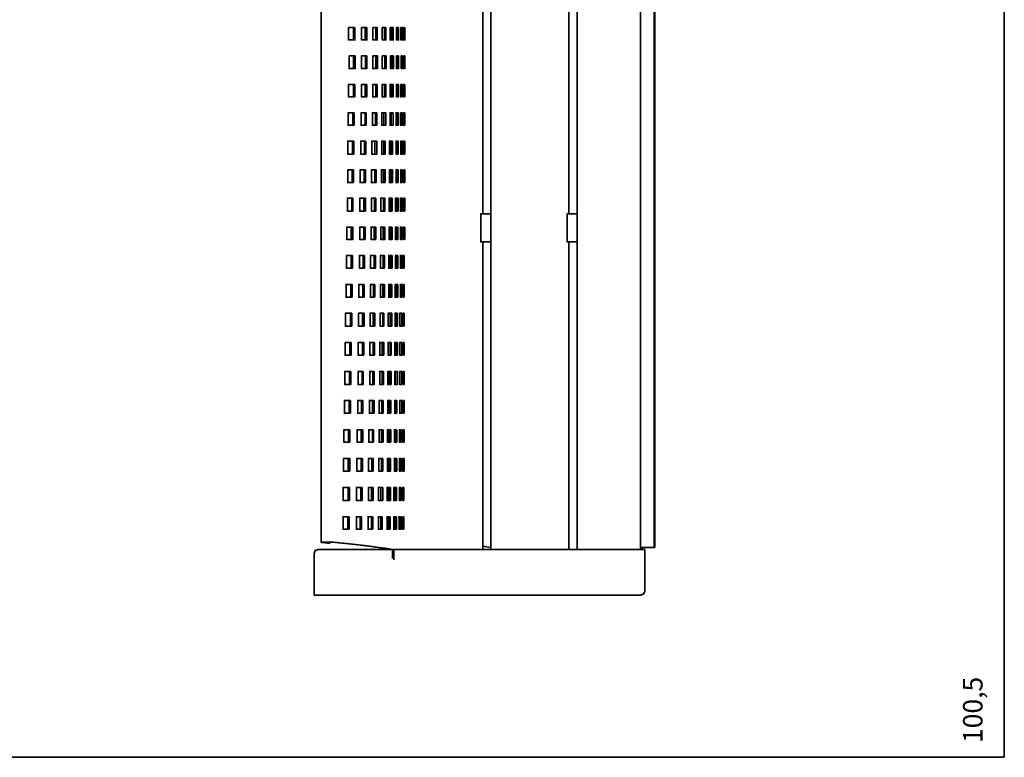
# Model space of a CAD drawing. Units: inches. Extents: x 223 to 421, y 10 to 291.
# Drawn here: x 320 to 417, y 10 to 82 of the extents above; entities that cross this region are included whole.
import ezdxf

# ---------------------------------------------------------------- set-up
doc = ezdxf.new("R2010")
doc.units = ezdxf.units.IN
doc.header["$MEASUREMENT"] = 0
doc.layers.add('Capa 1', color=7, linetype='Continuous')

msp = doc.modelspace()

# ---------------------------------------------------------------- linework, layer by layer
at = {"layer": 'Capa 1', "color": 7, "lineweight": 35, "true_color": 0xffffff}
for points in [[(416.599, 9.85), (416.599, 286.837)], [(366.184, 126.011), (366.184, 30.21)], [(374.65, 126.011), (374.65, 30.21)], [(380.873, 30.464), (380.873, 125.968)], [(382.228, 30.464), (382.228, 125.968)], [(382.27, 30.464), (382.27, 125.968)], [(349.504, 125.291), (349.504, 30.93)], [(365.379, 63.23), (365.379, 93.202)], [(373.846, 63.23), (373.846, 93.202)], [(352.214, 81.518), (352.806, 81.518)], [(352.214, 80.291), (352.214, 81.518)], [(352.679, 81.518), (352.679, 80.248)], [(352.806, 81.518), (352.806, 80.248)], [(353.484, 81.518), (353.992, 81.518)], [(353.484, 80.291), (353.484, 81.518)], [(353.822, 81.518), (353.822, 80.248)], [(353.992, 81.518), (353.992, 80.248)], [(354.584, 81.518), (355.008, 81.518)], [(354.584, 80.291), (354.584, 81.518)], [(354.881, 81.518), (354.881, 80.248)], [(355.008, 81.518), (355.008, 80.248)], [(355.515, 81.518), (355.854, 81.518)], [(355.515, 80.291), (355.515, 81.518)], [(355.727, 81.518), (355.727, 80.248)], [(355.854, 81.518), (355.854, 80.248)], [(356.278, 81.518), (356.574, 81.518)], [(356.278, 80.291), (356.278, 81.518)], [(356.447, 81.518), (356.447, 80.248)], [(356.574, 81.518), (356.574, 80.248)], [(356.912, 81.518), (357.124, 81.518)], [(356.912, 80.291), (356.912, 81.518)], [(356.997, 81.518), (356.997, 80.248)], [(357.124, 81.518), (357.124, 80.248)], [(357.336, 81.518), (357.505, 81.518)], [(357.336, 80.291), (357.336, 81.518)], [(357.505, 81.518), (357.505, 80.248)], [(357.632, 80.291), (357.632, 81.518)], [(357.632, 81.518), (357.717, 81.518)], [(357.717, 81.518), (357.717, 80.248)], [(352.806, 80.291), (352.171, 80.291)], [(353.992, 80.291), (353.441, 80.291)], [(355.008, 80.291), (354.542, 80.291)], [(355.854, 80.291), (355.473, 80.291)], [(356.574, 80.291), (356.235, 80.291)], [(357.124, 80.291), (356.87, 80.291)], [(357.505, 80.291), (357.294, 80.291)], [(357.717, 80.291), (357.59, 80.291)], [(352.256, 78.724), (352.849, 78.724)], [(352.256, 77.497), (352.256, 78.724)], [(352.679, 78.724), (352.679, 77.454)], [(352.849, 78.724), (352.849, 77.454)], [(353.484, 78.724), (353.992, 78.724)], [(353.484, 77.497), (353.484, 78.724)], [(353.865, 78.724), (353.865, 77.454)], [(353.992, 78.724), (353.992, 77.454)], [(354.584, 78.724), (355.05, 78.724)], [(354.584, 77.497), (354.584, 78.724)], [(354.881, 78.724), (354.881, 77.454)], [(355.05, 78.724), (355.05, 77.454)], [(355.515, 78.724), (355.897, 78.724)], [(355.515, 77.497), (355.515, 78.724)], [(355.77, 78.724), (355.77, 77.454)], [(355.897, 78.724), (355.897, 77.454)], [(356.32, 78.724), (356.616, 78.724)], [(356.32, 77.497), (356.32, 78.724)], [(356.447, 78.724), (356.447, 77.454)], [(356.616, 78.724), (356.616, 77.454)], [(356.912, 78.724), (357.124, 78.724)], [(356.912, 77.497), (356.912, 78.724)], [(356.997, 78.724), (356.997, 77.454)], [(357.124, 78.724), (357.124, 77.454)], [(357.378, 78.724), (357.505, 78.724)], [(357.378, 77.497), (357.378, 78.724)], [(357.505, 78.724), (357.505, 77.454)], [(357.632, 78.724), (357.717, 78.724)], [(357.632, 77.497), (357.632, 78.724)], [(357.717, 78.724), (357.717, 77.454)], [(352.849, 77.497), (352.214, 77.497)], [(353.992, 77.497), (353.441, 77.497)], [(355.05, 77.497), (354.542, 77.497)], [(355.897, 77.497), (355.473, 77.497)], [(356.616, 77.497), (356.278, 77.497)], [(357.124, 77.497), (356.87, 77.497)], [(357.505, 77.497), (357.336, 77.497)], [(357.717, 77.497), (357.59, 77.497)], [(352.806, 75.93), (352.171, 75.93)], [(352.214, 75.93), (352.214, 74.66)], [(352.679, 74.703), (352.679, 75.93)], [(352.806, 74.703), (352.806, 75.93)], [(353.992, 75.93), (353.441, 75.93)], [(353.484, 75.93), (353.484, 74.66)], [(353.822, 74.703), (353.822, 75.93)], [(353.992, 74.703), (353.992, 75.93)], [(355.008, 75.93), (354.542, 75.93)], [(354.584, 75.93), (354.584, 74.66)], [(354.881, 74.703), (354.881, 75.93)], [(355.008, 74.703), (355.008, 75.93)], [(355.854, 75.93), (355.473, 75.93)], [(355.515, 75.93), (355.515, 74.66)], [(355.727, 74.703), (355.727, 75.93)], [(355.854, 74.703), (355.854, 75.93)], [(356.574, 75.93), (356.235, 75.93)], [(356.278, 75.93), (356.278, 74.66)], [(356.447, 74.703), (356.447, 75.93)], [(356.574, 74.703), (356.574, 75.93)], [(357.124, 75.93), (356.87, 75.93)], [(356.912, 75.93), (356.912, 74.66)], [(356.997, 74.703), (356.997, 75.93)], [(357.124, 74.703), (357.124, 75.93)], [(357.505, 75.93), (357.294, 75.93)], [(357.336, 75.93), (357.336, 74.66)], [(357.505, 74.703), (357.505, 75.93)], [(357.717, 75.93), (357.59, 75.93)], [(357.632, 75.93), (357.632, 74.66)], [(357.717, 74.703), (357.717, 75.93)], [(352.214, 74.703), (352.806, 74.703)], [(353.484, 74.703), (353.992, 74.703)], [(354.584, 74.703), (355.008, 74.703)], [(355.515, 74.703), (355.854, 74.703)], [(356.278, 74.703), (356.574, 74.703)], [(356.912, 74.703), (357.124, 74.703)], [(357.336, 74.703), (357.505, 74.703)], [(357.632, 74.703), (357.717, 74.703)], [(352.764, 73.136), (352.129, 73.136)], [(352.171, 73.136), (352.171, 71.866)], [(352.637, 71.909), (352.637, 73.136)], [(352.764, 71.909), (352.764, 73.136)], [(353.949, 73.136), (353.399, 73.136)], [(353.441, 73.136), (353.441, 71.866)], [(353.822, 71.909), (353.822, 73.136)], [(353.949, 71.909), (353.949, 73.136)], [(354.965, 73.136), (354.5, 73.136)], [(354.542, 73.136), (354.542, 71.866)], [(354.838, 71.909), (354.838, 73.136)], [(354.965, 71.909), (354.965, 73.136)], [(355.854, 73.136), (355.431, 73.136)], [(355.473, 73.136), (355.473, 71.866)], [(355.685, 71.909), (355.685, 73.136)], [(355.854, 71.909), (355.854, 73.136)], [(356.574, 73.136), (356.235, 73.136)], [(356.278, 73.136), (356.278, 71.866)], [(356.405, 71.909), (356.405, 73.136)], [(356.574, 71.909), (356.574, 73.136)], [(357.124, 73.136), (356.828, 73.136)], [(356.87, 73.136), (356.87, 71.866)], [(356.955, 71.909), (356.955, 73.136)], [(357.124, 71.909), (357.124, 73.136)], [(357.505, 73.136), (357.294, 73.136)], [(357.336, 73.136), (357.336, 71.866)], [(357.505, 71.909), (357.505, 73.136)], [(357.717, 73.136), (357.59, 73.136)], [(357.632, 73.136), (357.632, 71.866)], [(357.717, 71.909), (357.717, 73.136)], [(352.171, 71.909), (352.764, 71.909)], [(353.441, 71.909), (353.949, 71.909)], [(354.542, 71.909), (354.965, 71.909)], [(355.473, 71.909), (355.854, 71.909)], [(356.278, 71.909), (356.574, 71.909)], [(356.87, 71.909), (357.124, 71.909)], [(357.336, 71.909), (357.505, 71.909)], [(357.632, 71.909), (357.717, 71.909)], [(352.722, 70.342), (352.087, 70.342)], [(352.129, 70.342), (352.129, 69.03)], [(352.595, 69.072), (352.595, 70.342)], [(352.722, 69.072), (352.722, 70.342)], [(353.907, 70.342), (353.356, 70.342)], [(353.399, 70.342), (353.399, 69.03)], [(353.78, 69.072), (353.78, 70.342)], [(353.907, 69.072), (353.907, 70.342)], [(354.965, 70.342), (354.457, 70.342)], [(354.5, 70.342), (354.5, 69.03)], [(354.796, 69.072), (354.796, 70.342)], [(354.965, 69.072), (354.965, 70.342)], [(355.812, 70.342), (355.431, 70.342)], [(355.473, 70.342), (355.473, 69.03)], [(355.685, 69.072), (355.685, 70.342)], [(355.812, 69.072), (355.812, 70.342)], [(356.531, 70.342), (356.193, 70.342)], [(356.235, 70.342), (356.235, 69.03)], [(356.405, 69.072), (356.405, 70.342)], [(356.531, 69.072), (356.531, 70.342)], [(357.082, 70.342), (356.828, 70.342)], [(356.87, 70.342), (356.87, 69.03)], [(356.955, 69.072), (356.955, 70.342)], [(357.082, 69.072), (357.082, 70.342)], [(357.505, 70.342), (357.294, 70.342)], [(357.336, 70.342), (357.336, 69.03)], [(357.505, 69.072), (357.505, 70.342)], [(357.717, 70.342), (357.59, 70.342)], [(357.632, 70.342), (357.632, 69.03)], [(357.717, 69.072), (357.717, 70.342)], [(352.129, 69.072), (352.722, 69.072)], [(353.399, 69.072), (353.907, 69.072)], [(354.5, 69.072), (354.965, 69.072)], [(355.473, 69.072), (355.812, 69.072)], [(356.235, 69.072), (356.531, 69.072)], [(356.87, 69.072), (357.082, 69.072)], [(357.336, 69.072), (357.505, 69.072)], [(357.632, 69.072), (357.717, 69.072)], [(352.679, 67.548), (352.087, 67.548)], [(352.129, 67.548), (352.129, 66.236)], [(352.552, 66.279), (352.552, 67.548)], [(352.679, 66.279), (352.679, 67.548)], [(353.865, 67.548), (353.314, 67.548)], [(353.356, 67.548), (353.356, 66.236)], [(353.737, 66.279), (353.737, 67.548)], [(353.865, 66.279), (353.865, 67.548)], [(354.923, 67.548), (354.415, 67.548)], [(354.457, 67.548), (354.457, 66.236)], [(354.796, 66.279), (354.796, 67.548)], [(354.923, 66.279), (354.923, 67.548)], [(355.812, 67.548), (355.389, 67.548)], [(355.431, 67.548), (355.431, 66.236)], [(355.643, 66.279), (355.643, 67.548)], [(355.812, 66.279), (355.812, 67.548)], [(356.531, 67.548), (356.193, 67.548)], [(356.235, 67.548), (356.235, 66.236)], [(356.362, 66.279), (356.362, 67.548)], [(356.531, 66.279), (356.531, 67.548)], [(357.082, 67.548), (356.828, 67.548)], [(356.87, 67.548), (356.87, 66.236)], [(356.955, 66.279), (356.955, 67.548)], [(357.082, 66.279), (357.082, 67.548)], [(357.463, 67.548), (357.294, 67.548)], [(357.336, 67.548), (357.336, 66.236)], [(357.463, 66.279), (357.463, 67.548)], [(357.717, 67.548), (357.59, 67.548)], [(357.632, 67.548), (357.632, 66.236)], [(357.717, 66.279), (357.717, 67.548)], [(352.129, 66.279), (352.679, 66.279)], [(353.356, 66.279), (353.865, 66.279)], [(354.457, 66.279), (354.923, 66.279)], [(355.431, 66.279), (355.812, 66.279)], [(356.235, 66.279), (356.531, 66.279)], [(356.87, 66.279), (357.082, 66.279)], [(357.336, 66.279), (357.463, 66.279)], [(357.632, 66.279), (357.717, 66.279)], [(352.637, 64.754), (352.044, 64.754)], [(352.087, 64.754), (352.087, 63.442)], [(352.51, 63.485), (352.51, 64.754)], [(352.637, 63.485), (352.637, 64.754)], [(353.865, 64.754), (353.272, 64.754)], [(353.314, 64.754), (353.314, 63.442)], [(353.695, 63.485), (353.695, 64.754)], [(353.865, 63.485), (353.865, 64.754)], [(354.881, 64.754), (354.415, 64.754)], [(354.457, 64.754), (354.457, 63.442)], [(354.753, 63.485), (354.753, 64.754)], [(354.881, 63.485), (354.881, 64.754)], [(355.77, 64.754), (355.346, 64.754)], [(355.389, 64.754), (355.389, 63.442)], [(355.643, 63.485), (355.643, 64.754)], [(355.77, 63.485), (355.77, 64.754)], [(356.489, 64.754), (356.15, 64.754)], [(356.193, 64.754), (356.193, 63.442)], [(356.362, 63.485), (356.362, 64.754)], [(356.489, 63.485), (356.489, 64.754)], [(357.082, 64.754), (356.786, 64.754)], [(356.828, 64.754), (356.828, 63.442)], [(356.912, 63.485), (356.912, 64.754)], [(357.082, 63.485), (357.082, 64.754)], [(357.463, 64.754), (357.251, 64.754)], [(357.294, 64.754), (357.294, 63.442)], [(357.463, 63.485), (357.463, 64.754)], [(357.717, 64.754), (357.59, 64.754)], [(357.632, 64.754), (357.632, 63.442)], [(357.717, 63.485), (357.717, 64.754)], [(352.087, 63.485), (352.637, 63.485)], [(353.314, 63.485), (353.865, 63.485)], [(354.457, 63.485), (354.881, 63.485)], [(355.389, 63.485), (355.77, 63.485)], [(356.193, 63.485), (356.489, 63.485)], [(356.828, 63.485), (357.082, 63.485)], [(357.294, 63.485), (357.463, 63.485)], [(357.632, 63.485), (357.717, 63.485)], [(366.184, 63.23), (365.168, 63.23)], [(365.21, 63.23), (365.21, 60.436)], [(374.65, 63.23), (373.634, 63.23)], [(373.677, 63.23), (373.677, 60.436)], [(352.637, 61.918), (352.002, 61.918)], [(352.044, 61.918), (352.044, 60.648)], [(352.468, 60.69), (352.468, 61.918)], [(352.637, 60.69), (352.637, 61.918)], [(353.822, 61.918), (353.272, 61.918)], [(353.314, 61.918), (353.314, 60.648)], [(353.695, 60.69), (353.695, 61.918)], [(353.822, 60.69), (353.822, 61.918)], [(354.881, 61.918), (354.372, 61.918)], [(354.415, 61.918), (354.415, 60.648)], [(354.711, 60.69), (354.711, 61.918)], [(354.881, 60.69), (354.881, 61.918)], [(355.77, 61.918), (355.346, 61.918)], [(355.389, 61.918), (355.389, 60.648)], [(355.6, 60.69), (355.6, 61.918)], [(355.77, 60.69), (355.77, 61.918)], [(356.489, 61.918), (356.15, 61.918)], [(356.193, 61.918), (356.193, 60.648)], [(356.362, 60.69), (356.362, 61.918)], [(356.489, 60.69), (356.489, 61.918)], [(357.04, 61.918), (356.786, 61.918)], [(356.828, 61.918), (356.828, 60.648)], [(356.912, 60.69), (356.912, 61.918)], [(357.04, 60.69), (357.04, 61.918)], [(357.463, 61.918), (357.251, 61.918)], [(357.294, 61.918), (357.294, 60.648)], [(357.463, 60.69), (357.463, 61.918)], [(357.717, 61.918), (357.59, 61.918)], [(357.632, 61.918), (357.632, 60.648)], [(357.717, 60.69), (357.717, 61.918)], [(352.044, 60.69), (352.637, 60.69)], [(353.314, 60.69), (353.822, 60.69)], [(354.415, 60.69), (354.881, 60.69)], [(355.389, 60.69), (355.77, 60.69)], [(356.193, 60.69), (356.489, 60.69)], [(356.828, 60.69), (357.04, 60.69)], [(357.294, 60.69), (357.463, 60.69)], [(357.632, 60.69), (357.717, 60.69)], [(366.184, 60.479), (365.168, 60.479)], [(365.379, 30.253), (365.379, 60.479)], [(374.65, 60.479), (373.634, 60.479)], [(373.846, 30.253), (373.846, 60.479)], [(352.595, 59.124), (351.959, 59.124)], [(352.002, 59.124), (352.002, 57.854)], [(352.468, 57.896), (352.468, 59.124)], [(352.595, 57.896), (352.595, 59.124)], [(353.78, 59.124), (353.23, 59.124)], [(353.272, 59.124), (353.272, 57.854)], [(353.653, 57.896), (353.653, 59.124)], [(353.78, 57.896), (353.78, 59.124)], [(354.838, 59.124), (354.33, 59.124)], [(354.372, 59.124), (354.372, 57.854)], [(354.711, 57.896), (354.711, 59.124)], [(354.838, 57.896), (354.838, 59.124)], [(355.727, 59.124), (355.304, 59.124)], [(355.346, 59.124), (355.346, 57.854)], [(355.6, 57.896), (355.6, 59.124)], [(355.727, 57.896), (355.727, 59.124)], [(356.489, 59.124), (356.108, 59.124)], [(356.15, 59.124), (356.15, 57.854)], [(356.32, 57.896), (356.32, 59.124)], [(356.489, 57.896), (356.489, 59.124)], [(357.04, 59.124), (356.786, 59.124)], [(356.828, 59.124), (356.828, 57.854)], [(356.912, 57.896), (356.912, 59.124)], [(357.04, 57.896), (357.04, 59.124)], [(357.463, 59.124), (357.251, 59.124)], [(357.294, 59.124), (357.294, 57.854)], [(357.463, 57.896), (357.463, 59.124)], [(357.675, 59.124), (357.547, 59.124)], [(357.59, 59.124), (357.59, 57.854)], [(357.675, 57.896), (357.675, 59.124)], [(352.002, 57.896), (352.595, 57.896)], [(353.272, 57.896), (353.78, 57.896)], [(354.372, 57.896), (354.838, 57.896)], [(355.346, 57.896), (355.727, 57.896)], [(356.15, 57.896), (356.489, 57.896)], [(356.828, 57.896), (357.04, 57.896)], [(357.294, 57.896), (357.463, 57.896)], [(357.59, 57.896), (357.675, 57.896)], [(352.552, 56.288), (351.917, 56.288)], [(351.959, 56.288), (351.959, 54.975)], [(352.425, 55.018), (352.425, 56.288)], [(352.552, 55.018), (352.552, 56.288)], [(353.737, 56.288), (353.187, 56.288)], [(353.23, 56.288), (353.23, 54.975)], [(353.611, 55.018), (353.611, 56.288)], [(353.737, 55.018), (353.737, 56.288)], [(354.796, 56.288), (354.33, 56.288)], [(354.372, 56.288), (354.372, 54.975)], [(354.669, 55.018), (354.669, 56.288)], [(354.796, 55.018), (354.796, 56.288)], [(355.727, 56.288), (355.304, 56.288)], [(355.346, 56.288), (355.346, 54.975)], [(355.558, 55.018), (355.558, 56.288)], [(355.727, 55.018), (355.727, 56.288)], [(356.447, 56.288), (356.108, 56.288)], [(356.15, 56.288), (356.15, 54.975)], [(356.32, 55.018), (356.32, 56.288)], [(356.447, 55.018), (356.447, 56.288)], [(357.04, 56.288), (356.743, 56.288)], [(356.786, 56.288), (356.786, 54.975)], [(356.87, 55.018), (356.87, 56.288)], [(357.04, 55.018), (357.04, 56.288)], [(357.421, 56.288), (357.251, 56.288)], [(357.294, 56.288), (357.294, 54.975)], [(357.421, 55.018), (357.421, 56.288)], [(357.675, 56.288), (357.547, 56.288)], [(357.59, 56.288), (357.59, 54.975)], [(357.675, 55.018), (357.675, 56.288)], [(351.959, 55.018), (352.552, 55.018)], [(353.23, 55.018), (353.737, 55.018)], [(354.372, 55.018), (354.796, 55.018)], [(355.346, 55.018), (355.727, 55.018)], [(356.15, 55.018), (356.447, 55.018)], [(356.786, 55.018), (357.04, 55.018)], [(357.294, 55.018), (357.421, 55.018)], [(357.59, 55.018), (357.675, 55.018)], [(352.51, 53.451), (351.875, 53.451)], [(351.917, 53.451), (351.917, 52.139)], [(352.383, 52.182), (352.383, 53.451)], [(352.51, 52.182), (352.51, 53.451)], [(353.737, 53.451), (353.145, 53.451)], [(353.187, 53.451), (353.187, 52.139)], [(353.568, 52.182), (353.568, 53.451)], [(353.737, 52.182), (353.737, 53.451)], [(354.796, 53.451), (354.288, 53.451)], [(354.33, 53.451), (354.33, 52.139)], [(354.627, 52.182), (354.627, 53.451)], [(354.796, 52.182), (354.796, 53.451)], [(355.685, 53.451), (355.262, 53.451)], [(355.304, 53.451), (355.304, 52.139)], [(355.558, 52.182), (355.558, 53.451)], [(355.685, 52.182), (355.685, 53.451)], [(356.447, 53.451), (356.066, 53.451)], [(356.108, 53.451), (356.108, 52.139)], [(356.278, 52.182), (356.278, 53.451)], [(356.447, 52.182), (356.447, 53.451)], [(356.997, 53.451), (356.743, 53.451)], [(356.786, 53.451), (356.786, 52.139)], [(356.87, 52.182), (356.87, 53.451)], [(356.997, 52.182), (356.997, 53.451)], [(357.421, 53.451), (357.209, 53.451)], [(357.251, 53.451), (357.251, 52.139)], [(357.421, 52.182), (357.421, 53.451)], [(357.675, 53.451), (357.547, 53.451)], [(357.59, 53.451), (357.59, 52.139)], [(357.675, 52.182), (357.675, 53.451)], [(351.917, 52.182), (352.51, 52.182)], [(353.187, 52.182), (353.737, 52.182)], [(354.33, 52.182), (354.796, 52.182)], [(355.304, 52.182), (355.685, 52.182)], [(356.108, 52.182), (356.447, 52.182)], [(356.786, 52.182), (356.997, 52.182)], [(357.251, 52.182), (357.421, 52.182)], [(357.59, 52.182), (357.675, 52.182)], [(352.468, 50.573), (351.833, 50.573)], [(351.875, 50.573), (351.875, 49.303)], [(352.34, 49.345), (352.34, 50.573)], [(352.468, 49.345), (352.468, 50.573)], [(353.695, 50.573), (353.103, 50.573)], [(353.145, 50.573), (353.145, 49.303)], [(353.568, 49.345), (353.568, 50.573)], [(353.695, 49.345), (353.695, 50.573)], [(354.753, 50.573), (354.246, 50.573)], [(354.288, 50.573), (354.288, 49.303)], [(354.627, 49.345), (354.627, 50.573)], [(354.753, 49.345), (354.753, 50.573)], [(355.685, 50.573), (355.219, 50.573)], [(355.262, 50.573), (355.262, 49.303)], [(355.515, 49.345), (355.515, 50.573)], [(355.685, 49.345), (355.685, 50.573)], [(356.405, 50.573), (356.066, 50.573)], [(356.108, 50.573), (356.108, 49.303)], [(356.278, 49.345), (356.278, 50.573)], [(356.405, 49.345), (356.405, 50.573)], [(356.997, 50.573), (356.701, 50.573)], [(356.743, 50.573), (356.743, 49.303)], [(356.87, 49.345), (356.87, 50.573)], [(356.997, 49.345), (356.997, 50.573)], [(357.421, 50.573), (357.209, 50.573)], [(357.251, 50.573), (357.251, 49.303)], [(357.421, 49.345), (357.421, 50.573)], [(357.675, 50.573), (357.547, 50.573)], [(357.59, 50.573), (357.59, 49.303)], [(357.675, 49.345), (357.675, 50.573)], [(351.875, 49.345), (352.468, 49.345)], [(353.145, 49.345), (353.695, 49.345)], [(354.288, 49.345), (354.753, 49.345)], [(355.262, 49.345), (355.685, 49.345)], [(356.108, 49.345), (356.405, 49.345)], [(356.743, 49.345), (356.997, 49.345)], [(357.251, 49.345), (357.421, 49.345)], [(357.59, 49.345), (357.675, 49.345)], [(352.425, 47.736), (351.79, 47.736)], [(351.833, 47.736), (351.833, 46.424)], [(352.298, 46.466), (352.298, 47.736)], [(352.425, 46.466), (352.425, 47.736)], [(353.653, 47.736), (353.103, 47.736)], [(353.145, 47.736), (353.145, 46.424)], [(353.526, 46.466), (353.526, 47.736)], [(353.653, 46.466), (353.653, 47.736)], [(354.711, 47.736), (354.246, 47.736)], [(354.288, 47.736), (354.288, 46.424)], [(354.584, 46.466), (354.584, 47.736)], [(354.711, 46.466), (354.711, 47.736)], [(355.643, 47.736), (355.219, 47.736)], [(355.262, 47.736), (355.262, 46.424)], [(355.515, 46.466), (355.515, 47.736)], [(355.643, 46.466), (355.643, 47.736)], [(356.405, 47.736), (356.024, 47.736)], [(356.066, 47.736), (356.066, 46.424)], [(356.235, 46.466), (356.235, 47.736)], [(356.405, 46.466), (356.405, 47.736)], [(356.997, 47.736), (356.701, 47.736)], [(356.743, 47.736), (356.743, 46.424)], [(356.828, 46.466), (356.828, 47.736)], [(356.997, 46.466), (356.997, 47.736)], [(357.421, 47.736), (357.209, 47.736)], [(357.251, 47.736), (357.251, 46.424)], [(357.421, 46.466), (357.421, 47.736)], [(357.675, 47.736), (357.547, 47.736)], [(357.59, 47.736), (357.59, 46.424)], [(357.675, 46.466), (357.675, 47.736)], [(351.833, 46.466), (352.425, 46.466)], [(353.145, 46.466), (353.653, 46.466)], [(354.288, 46.466), (354.711, 46.466)], [(355.262, 46.466), (355.643, 46.466)], [(356.066, 46.466), (356.405, 46.466)], [(356.743, 46.466), (356.997, 46.466)], [(357.251, 46.466), (357.421, 46.466)], [(357.59, 46.466), (357.675, 46.466)], [(352.383, 44.9), (351.748, 44.9)], [(351.79, 44.9), (351.79, 43.588)], [(352.256, 43.63), (352.256, 44.9)], [(352.383, 43.63), (352.383, 44.9)], [(353.611, 44.9), (353.06, 44.9)], [(353.103, 44.9), (353.103, 43.588)], [(353.484, 43.63), (353.484, 44.9)], [(353.611, 43.63), (353.611, 44.9)], [(354.711, 44.9), (354.203, 44.9)], [(354.246, 44.9), (354.246, 43.588)], [(354.542, 43.63), (354.542, 44.9)], [(354.711, 43.63), (354.711, 44.9)], [(355.6, 44.9), (355.177, 44.9)], [(355.219, 44.9), (355.219, 43.588)], [(355.473, 43.63), (355.473, 44.9)], [(355.6, 43.63), (355.6, 44.9)], [(356.362, 44.9), (356.024, 44.9)], [(356.066, 44.9), (356.066, 43.588)], [(356.235, 43.63), (356.235, 44.9)], [(356.362, 43.63), (356.362, 44.9)], [(356.955, 44.9), (356.701, 44.9)], [(356.743, 44.9), (356.743, 43.588)], [(356.828, 43.63), (356.828, 44.9)], [(356.955, 43.63), (356.955, 44.9)], [(357.421, 44.9), (357.209, 44.9)], [(357.251, 44.9), (357.251, 43.588)], [(357.421, 43.63), (357.421, 44.9)], [(357.675, 44.9), (357.547, 44.9)], [(357.59, 44.9), (357.59, 43.588)], [(357.675, 43.63), (357.675, 44.9)], [(351.79, 43.63), (352.383, 43.63)], [(353.103, 43.63), (353.611, 43.63)], [(354.246, 43.63), (354.711, 43.63)], [(355.219, 43.63), (355.6, 43.63)], [(356.066, 43.63), (356.362, 43.63)], [(356.743, 43.63), (356.955, 43.63)], [(357.251, 43.63), (357.421, 43.63)], [(357.59, 43.63), (357.675, 43.63)], [(352.34, 42.021), (351.706, 42.021)], [(351.748, 42.021), (351.748, 40.751)], [(352.214, 40.794), (352.214, 42.021)], [(352.34, 40.794), (352.34, 42.021)], [(353.611, 42.021), (353.018, 42.021)], [(353.06, 42.021), (353.06, 40.751)], [(353.441, 40.794), (353.441, 42.021)], [(353.611, 40.794), (353.611, 42.021)], [(354.669, 42.021), (354.161, 42.021)], [(354.203, 42.021), (354.203, 40.751)], [(354.542, 40.794), (354.542, 42.021)], [(354.669, 40.794), (354.669, 42.021)], [(355.6, 42.021), (355.177, 42.021)], [(355.219, 42.021), (355.219, 40.751)], [(355.431, 40.794), (355.431, 42.021)], [(355.6, 40.794), (355.6, 42.021)], [(356.362, 42.021), (355.981, 42.021)], [(356.024, 42.021), (356.024, 40.751)], [(356.193, 40.794), (356.193, 42.021)], [(356.362, 40.794), (356.362, 42.021)], [(356.955, 42.021), (356.659, 42.021)], [(356.701, 42.021), (356.701, 40.751)], [(356.828, 40.794), (356.828, 42.021)], [(356.955, 40.794), (356.955, 42.021)], [(357.378, 42.021), (357.167, 42.021)], [(357.209, 42.021), (357.209, 40.751)], [(357.378, 40.794), (357.378, 42.021)], [(357.675, 42.021), (357.505, 42.021)], [(357.547, 42.021), (357.547, 40.751)], [(357.675, 40.794), (357.675, 42.021)], [(351.748, 40.794), (352.34, 40.794)], [(353.06, 40.794), (353.611, 40.794)], [(354.203, 40.794), (354.669, 40.794)], [(355.219, 40.794), (355.6, 40.794)], [(356.024, 40.794), (356.362, 40.794)], [(356.701, 40.794), (356.955, 40.794)], [(357.209, 40.794), (357.378, 40.794)], [(357.547, 40.794), (357.675, 40.794)], [(352.34, 39.185), (351.663, 39.185)], [(351.706, 39.185), (351.706, 37.915)], [(352.171, 37.957), (352.171, 39.185)], [(352.34, 37.957), (352.34, 39.185)], [(353.568, 39.185), (352.975, 39.185)], [(353.018, 39.185), (353.018, 37.915)], [(353.441, 37.957), (353.441, 39.185)], [(353.568, 37.957), (353.568, 39.185)], [(354.627, 39.185), (354.118, 39.185)], [(354.161, 39.185), (354.161, 37.915)], [(354.5, 37.957), (354.5, 39.185)], [(354.627, 37.957), (354.627, 39.185)], [(355.558, 39.185), (355.134, 39.185)], [(355.177, 39.185), (355.177, 37.915)], [(355.431, 37.957), (355.431, 39.185)], [(355.558, 37.957), (355.558, 39.185)], [(356.32, 39.185), (355.981, 39.185)], [(356.024, 39.185), (356.024, 37.915)], [(356.193, 37.957), (356.193, 39.185)], [(356.32, 37.957), (356.32, 39.185)], [(356.955, 39.185), (356.659, 39.185)], [(356.701, 39.185), (356.701, 37.915)], [(356.786, 37.957), (356.786, 39.185)], [(356.955, 37.957), (356.955, 39.185)], [(357.378, 39.185), (357.167, 39.185)], [(357.209, 39.185), (357.209, 37.915)], [(357.251, 37.957), (357.251, 39.185)], [(357.378, 37.957), (357.378, 39.185)], [(357.675, 39.185), (357.505, 39.185)], [(357.547, 39.185), (357.547, 37.915)], [(357.675, 37.957), (357.675, 39.185)], [(351.706, 37.957), (352.34, 37.957)], [(353.018, 37.957), (353.568, 37.957)], [(354.161, 37.957), (354.627, 37.957)], [(355.177, 37.957), (355.558, 37.957)], [(356.024, 37.957), (356.32, 37.957)], [(356.701, 37.957), (356.955, 37.957)], [(357.209, 37.957), (357.378, 37.957)], [(357.547, 37.957), (357.675, 37.957)], [(352.298, 36.349), (351.621, 36.349)], [(351.663, 36.349), (351.663, 35.036)], [(352.171, 35.079), (352.171, 36.349)], [(352.298, 35.079), (352.298, 36.349)], [(353.526, 36.349), (352.933, 36.349)], [(352.975, 36.349), (352.975, 35.036)], [(353.399, 35.079), (353.399, 36.349)], [(353.526, 35.079), (353.526, 36.349)], [(354.627, 36.349), (354.118, 36.349)], [(354.161, 36.349), (354.161, 35.036)], [(354.457, 35.079), (354.457, 36.349)], [(354.627, 35.079), (354.627, 36.349)], [(355.558, 36.349), (355.092, 36.349)], [(355.134, 36.349), (355.134, 35.036)], [(355.389, 35.079), (355.389, 36.349)], [(355.558, 35.079), (355.558, 36.349)], [(356.32, 36.349), (355.939, 36.349)], [(355.981, 36.349), (355.981, 35.036)], [(356.15, 35.079), (356.15, 36.349)], [(356.32, 35.079), (356.32, 36.349)], [(356.912, 36.349), (356.616, 36.349)], [(356.659, 36.349), (356.659, 35.036)], [(356.786, 35.079), (356.786, 36.349)], [(356.912, 35.079), (356.912, 36.349)], [(357.378, 36.349), (357.167, 36.349)], [(357.209, 35.079), (357.209, 36.349)], [(357.209, 36.349), (357.209, 35.036)], [(357.378, 35.079), (357.378, 36.349)], [(357.632, 36.349), (357.505, 36.349)], [(357.547, 36.349), (357.547, 35.036)], [(357.632, 35.079), (357.632, 36.349)], [(351.663, 35.079), (352.298, 35.079)], [(352.975, 35.079), (353.526, 35.079)], [(354.161, 35.079), (354.627, 35.079)], [(355.134, 35.079), (355.558, 35.079)], [(355.981, 35.079), (356.32, 35.079)], [(356.659, 35.079), (356.912, 35.079)], [(357.209, 35.079), (357.378, 35.079)], [(357.547, 35.079), (357.632, 35.079)], [(352.256, 33.47), (351.621, 33.47)], [(351.663, 33.47), (351.663, 32.2)], [(352.129, 32.242), (352.129, 33.47)], [(352.256, 32.242), (352.256, 33.47)], [(353.484, 33.47), (352.933, 33.47)], [(352.975, 33.47), (352.975, 32.2)], [(353.356, 32.242), (353.356, 33.47)], [(353.484, 32.242), (353.484, 33.47)], [(354.584, 33.47), (354.076, 33.47)], [(354.118, 33.47), (354.118, 32.2)], [(354.457, 32.242), (354.457, 33.47)], [(354.584, 32.242), (354.584, 33.47)], [(355.515, 33.47), (355.092, 33.47)], [(355.134, 33.47), (355.134, 32.2)], [(355.389, 32.242), (355.389, 33.47)], [(355.515, 32.242), (355.515, 33.47)], [(356.278, 33.47), (355.939, 33.47)], [(355.981, 33.47), (355.981, 32.2)], [(356.15, 32.242), (356.15, 33.47)], [(356.278, 32.242), (356.278, 33.47)], [(356.912, 33.47), (356.616, 33.47)], [(356.659, 33.47), (356.659, 32.2)], [(356.786, 32.242), (356.786, 33.47)], [(356.912, 32.242), (356.912, 33.47)], [(357.378, 33.47), (357.124, 33.47)], [(357.167, 33.47), (357.167, 32.2)], [(357.209, 32.242), (357.209, 33.47)], [(357.378, 32.242), (357.378, 33.47)], [(357.632, 33.47), (357.505, 33.47)], [(357.547, 33.47), (357.547, 32.2)], [(357.632, 32.242), (357.632, 33.47)], [(351.663, 32.242), (352.256, 32.242)], [(352.975, 32.242), (353.484, 32.242)], [(354.118, 32.242), (354.584, 32.242)], [(355.134, 32.242), (355.515, 32.242)], [(355.981, 32.242), (356.278, 32.242)], [(356.659, 32.242), (356.912, 32.242)], [(357.167, 32.242), (357.378, 32.242)], [(357.547, 32.242), (357.632, 32.242)], [(350.732, 30.972), (349.504, 30.972), (349.547, 30.93)], [(349.674, 30.93), (349.631, 30.972), (350.605, 30.972)], [(350.309, 30.888), (350.436, 30.972)], [(350.605, 30.972), (351.917, 30.845), (353.103, 30.718), (354.161, 30.591), (355.092, 30.464), (355.854, 30.338), (356.531, 30.21)], [(356.659, 30.21), (356.024, 30.338), (355.219, 30.464), (354.33, 30.591), (353.23, 30.718), (352.044, 30.845), (350.732, 30.972)], [(349.208, 30.253), (348.912, 30.168), (348.827, 29.872)], [(381.297, 30.253), (349.165, 30.253)], [(349.547, 30.93), (350.181, 30.888)], [(350.309, 30.888), (349.631, 30.93)], [(350.181, 30.888), (350.139, 30.888)], [(350.181, 30.888), (350.351, 30.888)], [(356.531, 30.21), (356.531, 29.364)], [(356.531, 30.21), (356.659, 30.21)], [(356.659, 29.237), (356.659, 30.21)], [(365.379, 30.591), (366.184, 30.464)], [(380.873, 30.253), (380.873, 30.464)], [(380.873, 30.464), (382.228, 30.464)], [(381.085, 30.253), (381.085, 30.464)], [(381.297, 26.146), (381.297, 30.253)], [(382.228, 30.464), (382.27, 30.464)], [(382.27, 30.464), (382.228, 30.464)], [(348.827, 29.872), (348.827, 25.723)], [(380.916, 25.765), (381.17, 25.892), (381.297, 26.146)], [(348.827, 25.765), (380.916, 25.765)], [(416.599, 9.85), (223.221, 9.85)]]:
    msp.add_lwpolyline(points, dxfattribs=at)

# ---------------------------------------------------------------- texts
at = {"layer": 'Capa 1', "color": 7, "true_color": 0xffffff, "insert": (414.458, 11.257), "char_height": 1.90666, "attachment_point": 7, "rotation": 90}
msp.add_mtext('\\fHelvetica|b0|i0|c0|p34;\\W1;100,5', dxfattribs=at)

doc.saveas('drawing.dxf')
